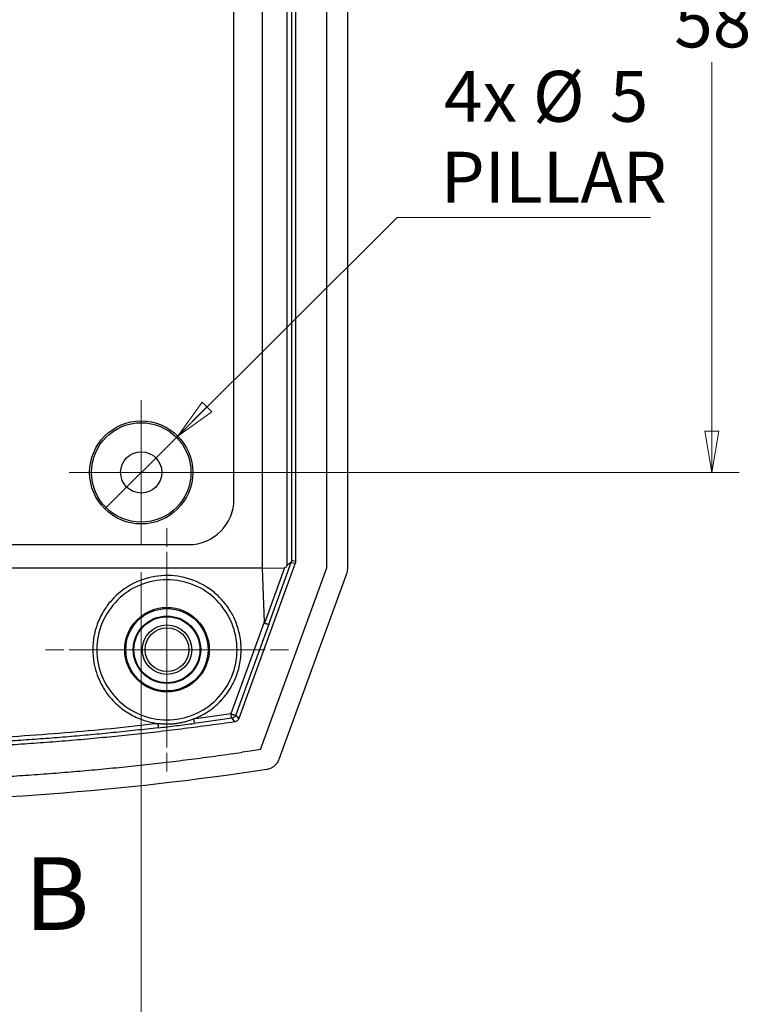
# Model space of a CAD drawing. Units: millimetres. Extents: x 5 to 292, y 5 to 205.
# Drawn here: x 98 to 125, y 73 to 109 of the extents above; entities that cross this region are included whole.
import ezdxf

# ---------------------------------------------------------------- set-up
doc = ezdxf.new("R2010")
doc.units = ezdxf.units.MM
doc.styles.add('SLDTEXTSTYLE0', font='TXT', dxfattribs={"width": 0.75})
doc.dimstyles.new('SLDDIMSTYLE0', dxfattribs={"dimtxt": 1.852083, "dimasz": 1.5, "dimexe": 0, "dimexo": 0.0625, "dimgap": 0.463021, "dimtad": 0, "dimtih": 1, "dimtoh": 1, "dimlfac": 1.333333, "dimrnd": 1e-09, "dimzin": 12, "dimdsep": 46, "dimtxsty": 'SLDTEXTSTYLE0', "dimblk1": 'CLOSED', "dimblk2": 'CLOSED', "dimsah": 1, "dimcen": 0.09, "dimadec": 0, "dimazin": 3, "dimtfac": 1, "dimtofl": 0, "dimtmove": 0, "dimatfit": 3, "dimldrblk": 'CLOSED', "dimfxl": 0, "dimfrac": 2, "dimtolj": 1, "dimtzin": 12, "dimarcsym": 0})
doc.dimstyles.new('SLDDIMSTYLE3', dxfattribs={"dimtxt": 1.852083, "dimasz": 1.5, "dimexe": 0, "dimexo": 0.0625, "dimgap": 0.463021, "dimtad": 0, "dimtih": 1, "dimtoh": 1, "dimlfac": 1.333333, "dimrnd": 1e-09, "dimzin": 12, "dimdsep": 46, "dimtxsty": 'SLDTEXTSTYLE0', "dimblk1": 'NONE', "dimblk2": 'CLOSED', "dimsah": 1, "dimcen": 0, "dimadec": 0, "dimazin": 3, "dimtfac": 1, "dimtmove": 0, "dimatfit": 3, "dimldrblk": 'NONE', "dimfxl": 0, "dimfrac": 2, "dimtolj": 1, "dimtzin": 12, "dimarcsym": 0})

# ---------------------------------------------------------------- blocks, each defined once
blk = doc.blocks.new('_Closed')
at = {"color": 0, "linetype": 'ByBlock', "lineweight": -2}
for p, q in [((-1, 0.166667), (0, 0)), ((-1, 0.166667), (-1, -0.166667)), ((0, 0), (-1, -0.166667)), ((0, 0), (-1, 0))]:
    blk.add_line(p, q, dxfattribs=at)
blk = doc.blocks.new('_D')
at = {"color": 7, "linetype": 'Continuous', "lineweight": 0}
for p, q in [((80.337, 91.569), (80.337, 69.567)), ((102.837, 88.944), (102.837, 69.567)), ((80.337, 70.567), (102.837, 70.567))]:
    blk.add_line(p, q, dxfattribs=at)
at = {"color": 7, "linetype": 'Continuous', "lineweight": 18, "xscale": 1.5, "yscale": 1.5, "rotation": 180.0000000000006}
blk.add_blockref('_Closed', (80.337, 70.567, 10.069), dxfattribs=at)
at = {"color": 7, "linetype": 'Continuous', "lineweight": 18, "xscale": 1.5, "yscale": 1.5}
blk.add_blockref('_Closed', (102.837, 70.567, 10.069), dxfattribs=at)
at = {"color": 7, "linetype": 'Continuous', "lineweight": 18, "insert": (90.219, 72.955), "char_height": 1.8521, "attachment_point": 1, "style": 'SLDTEXTSTYLE0'}
blk.add_mtext('30', dxfattribs=at)
blk = doc.blocks.new('_D_3')
at = {"color": 7, "linetype": 'Continuous', "lineweight": 0}
for p, q in [((104.166, 93.892), (112.148, 101.844)), ((112.148, 101.844), (121.367, 101.844)), ((101.509, 91.246), (104.166, 93.892))]:
    blk.add_line(p, q, dxfattribs=at)
at = {"color": 7, "linetype": 'Continuous', "lineweight": 18, "xscale": 1.5, "yscale": 1.5, "rotation": 224.8889820243464}
blk.add_blockref('_Closed', (104.166, 93.892, 10.069), dxfattribs=at)
at = {"color": 7, "linetype": 'Continuous', "lineweight": 18, "attachment_point": 1, "style": 'SLDTEXTSTYLE0'}
for s, insert, char_height in [('4x', (113.851, 107.174), 1.8521), ('%%c', (117.088, 107.174), 1.8521), ('5', (119.884, 107.174), 1.852), ('PILLAR', (113.736, 104.231), 1.8521)]:
    blk.add_mtext(s, dxfattribs=dict(at, insert=insert, char_height=char_height))
blk = doc.blocks.new('_None')
blk = doc.blocks.new('_D_4')
at = {"color": 7, "linetype": 'Continuous', "lineweight": 0}
for p, q in [((103.837, 136.069), (124.598, 136.069)), ((123.598, 136.069), (123.598, 110.434)), ((123.598, 92.569), (123.598, 107.491)), ((103.837, 92.569), (124.598, 92.569))]:
    blk.add_line(p, q, dxfattribs=at)
at = {"color": 7, "linetype": 'Continuous', "lineweight": 18, "xscale": 1.5, "yscale": 1.5}
for p, rotation in [((123.598, 136.069, 10.069), 90.0000000000006), ((123.598, 92.569, 10.069), 270.0000000000006)]:
    blk.add_blockref('_Closed', p, dxfattribs=dict(at, rotation=rotation))
at = {"color": 7, "linetype": 'Continuous', "lineweight": 18, "insert": (122.23, 109.879), "char_height": 1.8521, "attachment_point": 1, "style": 'SLDTEXTSTYLE0'}
blk.add_mtext('58', dxfattribs=at)
blk = doc.blocks.new('SW_CENTERMARKSYMBOL_1')
at = {"color": 0, "linetype": 'Continuous', "lineweight": 18}
for p, q in [((0, 1.875), (0, 2.625)), ((0, 0), (0, 1.875)), ((-1.875, 0), (-2.625, 0)), ((0, 0), (-1.875, 0)), ((0, 0), (0, -1.875)), ((0, 0), (1.875, 0)), ((1.875, 0), (2.625, 0)), ((0, -1.875), (0, -2.625))]:
    blk.add_line(p, q, dxfattribs=at)
blk = doc.blocks.new('SW_CENTERMARKSYMBOL_7')
at = {"color": 0, "linetype": 'Continuous', "lineweight": 18}
for p, q in [((0, 3.75), (0, 4.425)), ((0, 0), (0, 1.875)), ((0, 0), (-1.875, 0)), ((0, 0), (0, -1.875)), ((0, 0), (1.875, 0)), ((3.75, 0), (4.425, 0)), ((-3.75, 0), (-4.425, 0)), ((0, -3.75), (0, -4.425))]:
    blk.add_line(p, q, dxfattribs=at)
blk = doc.blocks.new('SW_CENTERMARKSYMBOL_11')
at = {"color": 0, "linetype": 'Continuous', "lineweight": 18}
for p, q in [((0, 1.875), (0, 3.5625)), ((0, 0), (0, 1.875)), ((-1.875, 0), (-3.5625, 0)), ((0, 0), (-1.875, 0)), ((0, 0), (0, -1.875)), ((0, 0), (1.875, 0)), ((1.875, 0), (3.5625, 0)), ((0, -1.875), (0, -3.5625))]:
    blk.add_line(p, q, dxfattribs=at)

msp = doc.modelspace()

# ---------------------------------------------------------------- linework, layer by layer
at = {"color": 7, "linetype": 'Continuous', "lineweight": 25}
for p, q in [((107.233, 139.548), (107.233, 89.09)), ((108.1382, 139.4655), (108.1382, 89.1725)), ((108.4544, 139.3039), (108.4544, 89.3341)), ((109.5873, 89.1012), (109.5873, 139.5368)), ((110.3373, 139.5698), (110.3373, 89.0682)), ((108.3044, 139.2775), (108.3044, 89.3605)), ((106.2123, 91.594), (106.2123, 137.044)), ((78.6123, 89.944), (104.5623, 89.944)), ((108.4431, 89.2699), (106.3857, 83.6173)), ((107.4782, 87.0532), (108.2928, 89.2964)), ((108.2928, 89.2964), (108.4431, 89.2699)), ((108.4544, 89.3341), (108.3044, 89.3605)), ((107.233, 89.09), (75.9417, 89.09)), ((107.1801, 82.4874), (109.5873, 89.1012)), ((107.233, 89.09), (108.0508, 89.097)), ((107.2331, 89.09), (107.3116, 87.1195)), ((108.0508, 89.097), (107.3219, 87.0901)), ((110.3034, 88.8758), (107.8476, 82.1286)), ((107.3116, 87.1195), (106.1031, 83.788)), ((107.4782, 87.0532), (106.2793, 83.7484)), ((106.1296, 83.6269), (106.2361, 83.4958)), ((106.3857, 83.6173), (106.2793, 83.7484))]:
    msp.add_line(p, q, dxfattribs=at)
at = {"color": 7, "linetype": 'Continuous', "lineweight": 25, "flags": 128}
msp.add_lwpolyline([(107.1801, 82.4874), (106.8075, 82.4336), (106.5139, 82.3912)], dxfattribs=at)
at = {"color": 7, "linetype": 'Continuous', "lineweight": 25}
for centre, radius in [((102.8373, 92.569), 1.875), ((102.8373, 92.569), 1.8095), ((102.8373, 92.569), 0.75), ((103.7748, 86.1221), 1.5375), ((103.7748, 86.1221), 1.4982), ((103.7748, 86.1221), 1.2262), ((103.7748, 86.1221), 1.2), ((103.7748, 86.1221), 0.9), ((103.7748, 86.1221), 0.7953)]:
    msp.add_circle(centre, radius, dxfattribs=at)
for centre, radius, start, end in [((104.5623, 91.594), 1.65, 270, 0), ((106.0455, 83.709), 2.6186, 185.81312, 189.38472), ((107.091, 83.8692), 2.3601, 186.45745, 190.42141)]:
    msp.add_arc(centre, radius, start, end, dxfattribs=at)
for points, knots in [([(108.1382, 89.1725), (108.1297, 89.1614), (108.1144, 89.1415), (108.0911, 89.1179), (108.0709, 89.1015), (108.0568, 89.0984), (108.0508, 89.097)], [0, 0, 0, 0, 0.3545198, 0.6346118, 0.8455756, 1, 1, 1, 1]), ([(108.2975, 89.3115), (108.2953, 89.3083), (108.2892, 89.2991), (108.2739, 89.2855), (108.2528, 89.2707), (108.2226, 89.251), (108.1808, 89.2221), (108.152, 89.1886), (108.1382, 89.1725)], [0, 0, 0, 0, 0.0889602, 0.2507349, 0.3896573, 0.5001466, 0.7590263, 1, 1, 1, 1]), ([(104.7459, 83.6037), (104.7912, 83.622), (104.8828, 83.659), (105.0173, 83.7245), (105.1508, 83.7984), (105.2823, 83.8814), (105.4112, 83.9736), (105.5366, 84.0752), (105.6579, 84.1861), (105.7743, 84.3063), (105.8847, 84.4359), (105.9885, 84.5746), (106.0848, 84.7222), (106.2167, 84.9569), (106.3699, 85.3241), (106.4862, 85.875), (106.4762, 86.3802), (106.3831, 86.8527), (106.248, 87.2372), (106.0079, 87.6636), (105.6979, 88.0383), (105.1847, 88.4647), (104.426, 88.8032), (103.445, 88.858), (102.501, 88.5694), (101.8474, 88.0618), (101.4481, 87.5208), (101.2437, 87.0969), (101.1086, 86.6235), (101.0758, 86.3062), (101.0758, 85.9414), (101.1079, 85.6246), (101.2418, 85.1516), (101.4467, 84.7255), (101.7055, 84.3747), (101.954, 84.1226), (102.178, 83.9397), (102.4159, 83.7844), (102.6641, 83.6569), (102.9193, 83.5577), (103.1782, 83.4841), (103.3535, 83.4572), (103.4404, 83.4438)], [0, 0, 0, 0, 0.00936768, 0.01892702, 0.0286785, 0.03862258, 0.0487597, 0.05909028, 0.0696147, 0.08033336, 0.09124663, 0.10235484, 0.11365835, 0.12515747, 0.1542163, 0.19002289, 0.23312846, 0.25065444, 0.28293288, 0.31124364, 0.34459253, 0.37588648, 0.43888314, 0.49999044, 0.56006449, 0.62425314, 0.65490575, 0.68902294, 0.71432921, 0.74967586, 0.75007975, 0.7847869, 0.81065552, 0.84467965, 0.87531817, 0.8941435, 0.91262673, 0.93077026, 0.94857663, 0.9660485, 0.98318865, 1, 1, 1, 1]), ([(103.7748, 88.669), (104.1086, 88.669), (104.4423, 88.6026), (105.0591, 88.3472), (105.3419, 88.1582), (105.814, 87.6861), (106.003, 87.4032), (106.2585, 86.7865), (106.3248, 86.4528), (106.3248, 85.7852), (106.2585, 85.4515), (106.003, 84.8348), (105.814, 84.5519), (105.3419, 84.0799), (105.0591, 83.8908), (104.4423, 83.6354), (104.1086, 83.569), (103.4411, 83.569), (103.1074, 83.6354), (102.4906, 83.8908), (102.2078, 84.0799), (101.7357, 84.5519), (101.5467, 84.8348), (101.2912, 85.4515), (101.2248, 85.7852), (101.2248, 86.4528), (101.2912, 86.7865), (101.5467, 87.4032), (101.7357, 87.6861), (102.2078, 88.1582), (102.4906, 88.3472), (103.1074, 88.6026), (103.4411, 88.669), (103.7748, 88.669)], [0, 0, 0, 0, 0.0625, 0.0625, 0.125, 0.125, 0.1875, 0.1875, 0.25, 0.25, 0.3125, 0.3125, 0.375, 0.375, 0.4375, 0.4375, 0.5, 0.5, 0.5625, 0.5625, 0.625, 0.625, 0.6875, 0.6875, 0.75, 0.75, 0.8125, 0.8125, 0.875, 0.875, 0.9375, 0.9375, 1, 1, 1, 1]), ([(107.3219, 87.0901), (107.32, 87.0917), (107.3153, 87.0955), (107.3127, 87.1065), (107.312, 87.1147), (107.3116, 87.1195)], [0, 0, 0, 0, 0.2279526, 0.5498602, 1, 1, 1, 1]), ([(107.3219, 87.0901), (107.3323, 87.0866), (107.3544, 87.079), (107.3874, 87.0688), (107.4201, 87.0596), (107.4491, 87.053), (107.4717, 87.0498), (107.4759, 87.0521), (107.4782, 87.0532)], [0, 0, 0, 0, 0.12713183, 0.27010121, 0.42889229, 0.60348665, 0.79386356, 1, 1, 1, 1]), ([(106.2361, 83.4958), (105.9325, 83.4531), (105.3253, 83.3677), (104.4135, 83.2499), (103.5011, 83.1397), (102.5881, 83.0378), (101.6746, 82.944), (100.7604, 82.8584), (99.8457, 82.7809), (98.9304, 82.7116), (98.0145, 82.6504), (97.0981, 82.5974), (96.1811, 82.5525), (95.2634, 82.5158), (94.3452, 82.4873), (93.4265, 82.4669), (92.5071, 82.4546), (91.349, 82.4495), (89.9528, 82.4605), (88.3195, 82.4992), (86.6881, 82.5636), (85.0584, 82.6538), (83.4306, 82.7698), (81.8045, 82.9115), (80.1804, 83.0795), (78.5578, 83.2714), (77.4785, 83.421), (76.9386, 83.4958)], [0, 0, 0, 0, 0.0312934, 0.0625695, 0.0938307, 0.1250796, 0.1563186, 0.1875501, 0.2187767, 0.2500009, 0.281225, 0.3124516, 0.3436831, 0.3749221, 0.406171, 0.4374322, 0.4687083, 0.5000018, 0.5556192, 0.6111888, 0.6667242, 0.7222395, 0.7777485, 0.8332651, 0.8888033, 0.944377, 1, 1, 1, 1]), ([(79.7343, 83.4438), (80.0155, 83.4119), (80.578, 83.348), (81.4225, 83.261), (82.2676, 83.1805), (83.1132, 83.1072), (83.9594, 83.0408), (84.8059, 82.9814), (85.6529, 82.929), (86.5001, 82.8835), (87.3477, 82.8451), (88.1954, 82.8136), (89.0433, 82.7891), (89.8913, 82.7715), (90.7393, 82.761), (91.8713, 82.7562), (93.2868, 82.7677), (94.9852, 82.8097), (96.6818, 82.8797), (98.376, 82.9776), (100.0675, 83.1039), (101.7561, 83.2562), (102.879, 83.3813), (103.4404, 83.4438)], [0, 0, 0, 0, 0.0357403, 0.0714762, 0.1072077, 0.1429351, 0.1786584, 0.2143778, 0.2500933, 0.285805, 0.321513, 0.3572175, 0.3929184, 0.4286159, 0.4643101, 0.500001, 0.5715398, 0.6430407, 0.7145044, 0.7859315, 0.8573226, 0.9286785, 1, 1, 1, 1]), ([(103.4404, 83.4438), (103.4889, 83.4385), (103.5859, 83.4279), (103.7326, 83.4221), (103.8796, 83.4237), (104.0266, 83.4334), (104.1732, 83.4512), (104.319, 83.477), (104.4634, 83.511), (104.6062, 83.5524), (104.6993, 83.5866), (104.7459, 83.6037)], [0, 0, 0, 0, 0.11009555, 0.22043101, 0.33101242, 0.4418458, 0.55293712, 0.66429231, 0.77591729, 0.88781791, 1, 1, 1, 1]), ([(103.462, 83.282), (103.6801, 83.3074), (103.8978, 83.3335), (104.3338, 83.3869), (104.552, 83.4142), (104.7699, 83.4423)], [0, 0, 0, 0, 0.5, 0.5, 1, 1, 1, 1]), ([(106.1296, 83.6269), (106.1293, 83.6274), (106.1287, 83.6286), (106.1262, 83.6406), (106.1214, 83.6674), (106.1137, 83.7189), (106.1071, 83.7622), (106.1031, 83.788)], [0, 0, 0, 0, 0.1183547, 0.2425706, 0.5006039, 0.7016215, 1, 1, 1, 1]), ([(106.1031, 83.788), (106.1156, 83.7837), (106.1395, 83.7754), (106.1728, 83.7652), (106.2012, 83.7571), (106.2346, 83.7488), (106.2685, 83.7431), (106.2757, 83.7466), (106.2793, 83.7484)], [0, 0, 0, 0, 0.1393233, 0.2690365, 0.3894443, 0.5011188, 0.7516589, 1, 1, 1, 1]), ([(106.2793, 83.7484), (106.2683, 83.7182), (106.2481, 83.6887), (106.1944, 83.6451), (106.1614, 83.6314), (106.1296, 83.6269)], [0, 0, 0, 0, 0.5, 0.5, 1, 1, 1, 1]), ([(106.3857, 83.6173), (106.3813, 83.6069), (106.3725, 83.5862), (106.3525, 83.5586), (106.3244, 83.5314), (106.2858, 83.5067), (106.2527, 83.4995), (106.2361, 83.4958)], [0, 0, 0, 0, 0.1678549, 0.3329681, 0.5007853, 0.7489293, 1, 1, 1, 1]), ([(103.462, 83.282), (103.1901, 83.2511), (102.6465, 83.1893), (101.83, 83.1049), (101.013, 83.0264), (100.1954, 82.9546), (99.3772, 82.8893), (98.5586, 82.8305), (97.7395, 82.7783), (96.92, 82.7325), (96.1002, 82.6933), (95.28, 82.6606), (94.4597, 82.6345), (93.6391, 82.6149), (92.8185, 82.6018), (91.9977, 82.5953), (91.177, 82.5953), (90.3562, 82.6018), (89.5356, 82.6149), (88.715, 82.6345), (87.8947, 82.6606), (87.0745, 82.6933), (86.2547, 82.7325), (85.4352, 82.7783), (84.6161, 82.8305), (83.7975, 82.8893), (82.9793, 82.9546), (82.1617, 83.0264), (81.3447, 83.1049), (80.5282, 83.1893), (79.9846, 83.2511), (79.7127, 83.282)], [0, 0, 0, 0, 0.034485, 0.0689695, 0.1034535, 0.1379372, 0.1724205, 0.2069034, 0.2413861, 0.2758685, 0.3103506, 0.3448326, 0.3793144, 0.4137961, 0.4482777, 0.4827592, 0.5172408, 0.5517223, 0.5862039, 0.6206856, 0.6551674, 0.6896494, 0.7241315, 0.7586139, 0.7930966, 0.8275795, 0.8620628, 0.8965465, 0.9310305, 0.965515, 1, 1, 1, 1]), ([(91.5873, 81.319), (91.8814, 81.3197), (92.4695, 81.3211), (93.3513, 81.3327), (94.2326, 81.3511), (95.1133, 81.3771), (95.9935, 81.4105), (96.8731, 81.4513), (97.7523, 81.4996), (98.6309, 81.5552), (99.5089, 81.6183), (100.3865, 81.6888), (101.2635, 81.7667), (102.1399, 81.852), (103.0159, 81.9448), (103.8913, 82.0449), (104.7661, 82.1526), (105.6405, 82.2672), (106.2227, 82.3499), (106.5139, 82.3912)], [0, 0, 0, 0, 0.0589073, 0.1177833, 0.176632, 0.2354576, 0.2942644, 0.3530565, 0.4118381, 0.4706134, 0.5293866, 0.5881619, 0.6469435, 0.7057356, 0.7645424, 0.823368, 0.8822167, 0.9410927, 1, 1, 1, 1]), ([(107.8476, 82.1286), (107.8396, 82.1086), (107.8233, 82.068), (107.7898, 82.0107), (107.7494, 81.9566), (107.7022, 81.9073), (107.6493, 81.8639), (107.5916, 81.8273), (107.5306, 81.7985), (107.4678, 81.7769), (107.4249, 81.7688), (107.4037, 81.7649)], [0, 0, 0, 0, 0.10743709, 0.21757015, 0.32971315, 0.44309768, 0.55690218, 0.67028672, 0.78242975, 0.89256286, 1, 1, 1, 1]), ([(107.4037, 81.7649), (102.1717, 80.9691), (96.8795, 80.569), (86.2952, 80.569), (81.003, 80.9691), (75.771, 81.7649)], [0, 0, 0, 0, 0.5, 0.5, 1, 1, 1, 1])]:
    msp.add_open_spline(points, degree=3, knots=knots, dxfattribs=at)
for points in [[(108.2928, 89.2964), (108.2946, 89.3014), (108.2961, 89.3064), (108.2975, 89.3115)], [(108.3044, 89.3605), (108.3043, 89.3442), (108.3019, 89.3279), (108.2975, 89.3115)], [(108.4544, 89.3341), (108.4539, 89.3231), (108.4529, 89.3013), (108.4464, 89.2804), (108.4431, 89.2699)], [(110.3373, 89.0682), (110.3373, 89.0027), (110.3258, 88.9373), (110.3034, 88.8758)], [(106.1031, 83.788), (105.6511, 83.7236), (105.1987, 83.6622), (104.7459, 83.6037)], [(106.1296, 83.6269), (105.6768, 83.5623), (105.2235, 83.5008), (104.7699, 83.4423)]]:
    msp.add_open_spline(points, degree=3, dxfattribs=at)

# ---------------------------------------------------------------- block references
at = {"color": 7, "linetype": 'Continuous', "lineweight": 0}
for name, p in [('SW_CENTERMARKSYMBOL_1', (102.8373, 92.569)), ('SW_CENTERMARKSYMBOL_7', (103.7748, 86.119)), ('SW_CENTERMARKSYMBOL_11', (103.7748, 86.1221))]:
    msp.add_blockref(name, p, dxfattribs=at)

# ---------------------------------------------------------------- texts
at = {"color": 7, "linetype": 'Continuous', "insert": (98.584, 78.5763), "char_height": 2.6458, "attachment_point": 1, "style": 'SLDTEXTSTYLE0'}
msp.add_mtext('B', dxfattribs=at)

# ---------------------------------------------------------------- dimensions: what is measured, and where the dimension line sits
at = {"color": 7, "linetype": 'Continuous', "lineweight": 18}
for base, p1, p2, angle, picture, middle in [((123.5984, 136.069), (102.8373, 92.569), (102.8373, 136.069), 90, '_D_4', (123.5984, 108.9627)), ((102.8373, 72.0385), (80.3373, 92.569), (102.8373, 89.944), 0, '_D', (91.5873, 72.0385))]:
    dim = msp.add_linear_dim(base=base, p1=p1, p2=p2, angle=angle, dimstyle='SLDDIMSTYLE0', dxfattribs=at)
    dim.commit()
    dim.dimension.update_dxf_attribs({"geometry": picture, "text_midpoint": middle, "dimtype": 160})
dim = msp.add_diameter_dim_2p(p1=(101.509, 91.2457), p2=(104.1657, 93.8923), text='4x <>\\PPILLAR', dimstyle='SLDDIMSTYLE3', dxfattribs=at)
dim.commit()
dim.dimension.update_dxf_attribs({"geometry": '_D_3', "text_midpoint": (117.5514, 104.8227), "dimtype": 163})

doc.saveas('drawing.dxf')
